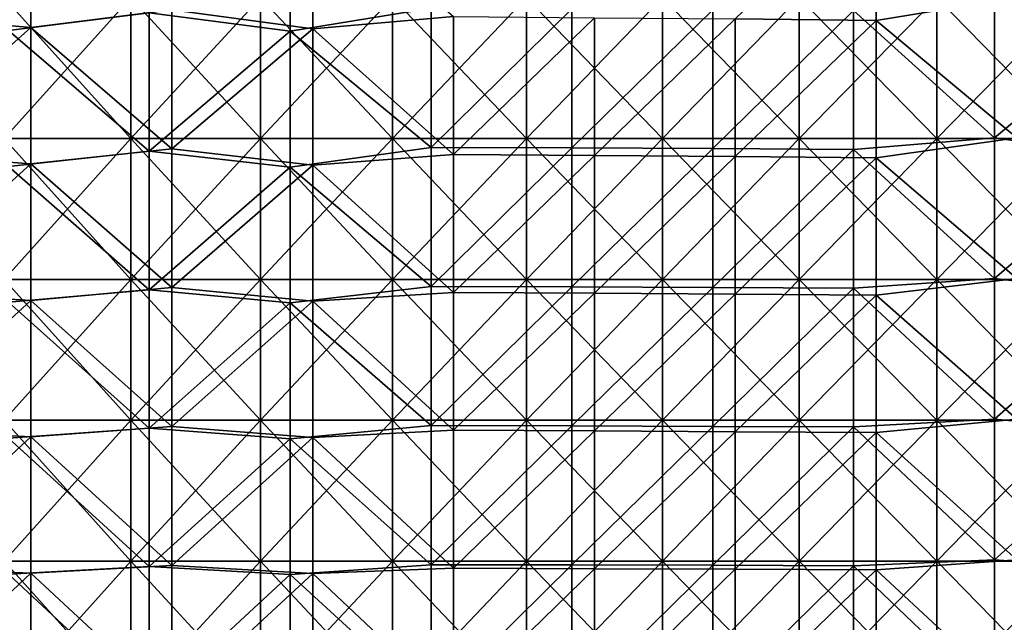
# Model space of a CAD drawing. Units: millimetres. Extents: x -42 to 42, y 0 to 105.
# Drawn here: x -21 to 0, y 26 to 39 of the extents above; entities that cross this region are included whole.
import ezdxf

# ---------------------------------------------------------------- set-up
doc = ezdxf.new("R2010")
doc.units = ezdxf.units.MM
doc.header["$LTSCALE"] = 67.901235
for name, color, linetype in [('3', 7, 'CONTINUOUS'), ('4', 7, 'CONTINUOUS'), ('50', 7, 'CONTINUOUS'), ('51', 7, 'CONTINUOUS')]:
    doc.layers.add(name, color=color, linetype=linetype)

msp = doc.modelspace()

# ---------------------------------------------------------------- linework, layer by layer
at = {"layer": '3', "linetype": 'Continuous'}
for points in [[(-18.652, 35.979, -387.722), (-21.352, 35.979, -386.717), (-18.652, 38.982, -387.722), (-18.652, 35.979, -387.722)], [(-18.652, 38.982, -387.722), (-21.352, 35.979, -386.717), (-21.352, 38.982, -386.717), (-18.652, 38.982, -387.722)], [(-15.89, 35.979, -388.556), (-18.652, 35.979, -387.722), (-15.89, 38.982, -388.556), (-15.89, 35.979, -388.556)], [(-15.89, 38.982, -388.556), (-18.652, 35.979, -387.722), (-18.652, 38.982, -387.722), (-15.89, 38.982, -388.556)], [(-13.074, 35.979, -389.229), (-15.89, 35.979, -388.556), (-13.074, 38.982, -389.229), (-13.074, 35.979, -389.229)], [(-13.074, 38.982, -389.229), (-15.89, 35.979, -388.556), (-15.89, 38.982, -388.556), (-13.074, 38.982, -389.229)], [(-10.214, 35.979, -389.749), (-13.074, 35.979, -389.229), (-10.214, 38.982, -389.749), (-10.214, 35.979, -389.749)], [(-10.214, 38.982, -389.749), (-13.074, 35.979, -389.229), (-13.074, 38.982, -389.229), (-10.214, 38.982, -389.749)], [(-7.32, 35.979, -390.126), (-10.214, 35.979, -389.749), (-7.32, 38.982, -390.126), (-7.32, 35.979, -390.126)], [(-7.32, 38.982, -390.126), (-10.214, 35.979, -389.749), (-10.214, 38.982, -389.749), (-7.32, 38.982, -390.126)], [(-4.402, 35.979, -390.369), (-7.32, 35.979, -390.126), (-4.402, 38.982, -390.369), (-4.402, 35.979, -390.369)], [(-4.402, 38.982, -390.369), (-7.32, 35.979, -390.126), (-7.32, 38.982, -390.126), (-4.402, 38.982, -390.369)], [(-1.469, 35.979, -390.486), (-4.402, 35.979, -390.369), (-1.469, 38.982, -390.486), (-1.469, 35.979, -390.486)], [(-1.469, 38.982, -390.486), (-4.402, 35.979, -390.369), (-4.402, 38.982, -390.369), (-1.469, 38.982, -390.486)], [(1.469, 35.979, -390.486), (-1.469, 35.979, -390.486), (1.469, 38.982, -390.486), (1.469, 35.979, -390.486)], [(1.469, 38.982, -390.486), (-1.469, 35.979, -390.486), (-1.469, 38.982, -390.486), (1.469, 38.982, -390.486)], [(-18.652, 32.976, -387.722), (-21.352, 32.976, -386.717), (-18.652, 35.979, -387.722), (-18.652, 32.976, -387.722)], [(-18.652, 35.979, -387.722), (-21.352, 32.976, -386.717), (-21.352, 35.979, -386.717), (-18.652, 35.979, -387.722)], [(-15.89, 32.976, -388.556), (-18.652, 32.976, -387.722), (-15.89, 35.979, -388.556), (-15.89, 32.976, -388.556)], [(-15.89, 35.979, -388.556), (-18.652, 32.976, -387.722), (-18.652, 35.979, -387.722), (-15.89, 35.979, -388.556)], [(-13.074, 32.976, -389.229), (-15.89, 32.976, -388.556), (-13.074, 35.979, -389.229), (-13.074, 32.976, -389.229)], [(-13.074, 35.979, -389.229), (-15.89, 32.976, -388.556), (-15.89, 35.979, -388.556), (-13.074, 35.979, -389.229)], [(-10.214, 32.976, -389.749), (-13.074, 32.976, -389.229), (-10.214, 35.979, -389.749), (-10.214, 32.976, -389.749)], [(-10.214, 35.979, -389.749), (-13.074, 32.976, -389.229), (-13.074, 35.979, -389.229), (-10.214, 35.979, -389.749)], [(-7.32, 32.976, -390.126), (-10.214, 32.976, -389.749), (-7.32, 35.979, -390.126), (-7.32, 32.976, -390.126)], [(-7.32, 35.979, -390.126), (-10.214, 32.976, -389.749), (-10.214, 35.979, -389.749), (-7.32, 35.979, -390.126)], [(-4.402, 32.976, -390.369), (-7.32, 32.976, -390.126), (-4.402, 35.979, -390.369), (-4.402, 32.976, -390.369)], [(-4.402, 35.979, -390.369), (-7.32, 32.976, -390.126), (-7.32, 35.979, -390.126), (-4.402, 35.979, -390.369)], [(-1.469, 32.976, -390.486), (-4.402, 32.976, -390.369), (-1.469, 35.979, -390.486), (-1.469, 32.976, -390.486)], [(-1.469, 35.979, -390.486), (-4.402, 32.976, -390.369), (-4.402, 35.979, -390.369), (-1.469, 35.979, -390.486)], [(1.469, 32.976, -390.486), (-1.469, 32.976, -390.486), (1.469, 35.979, -390.486), (1.469, 32.976, -390.486)], [(1.469, 35.979, -390.486), (-1.469, 32.976, -390.486), (-1.469, 35.979, -390.486), (1.469, 35.979, -390.486)], [(-18.652, 29.973, -387.722), (-21.352, 29.973, -386.717), (-18.652, 32.976, -387.722), (-18.652, 29.973, -387.722)], [(-18.652, 32.976, -387.722), (-21.352, 29.973, -386.717), (-21.352, 32.976, -386.717), (-18.652, 32.976, -387.722)], [(-15.89, 29.973, -388.556), (-18.652, 29.973, -387.722), (-15.89, 32.976, -388.556), (-15.89, 29.973, -388.556)], [(-15.89, 32.976, -388.556), (-18.652, 29.973, -387.722), (-18.652, 32.976, -387.722), (-15.89, 32.976, -388.556)], [(-13.074, 29.973, -389.229), (-15.89, 29.973, -388.556), (-13.074, 32.976, -389.229), (-13.074, 29.973, -389.229)], [(-13.074, 32.976, -389.229), (-15.89, 29.973, -388.556), (-15.89, 32.976, -388.556), (-13.074, 32.976, -389.229)], [(-10.214, 29.973, -389.749), (-13.074, 29.973, -389.229), (-10.214, 32.976, -389.749), (-10.214, 29.973, -389.749)], [(-10.214, 32.976, -389.749), (-13.074, 29.973, -389.229), (-13.074, 32.976, -389.229), (-10.214, 32.976, -389.749)], [(-7.32, 29.973, -390.126), (-10.214, 29.973, -389.749), (-7.32, 32.976, -390.126), (-7.32, 29.973, -390.126)], [(-7.32, 32.976, -390.126), (-10.214, 29.973, -389.749), (-10.214, 32.976, -389.749), (-7.32, 32.976, -390.126)], [(-4.402, 29.973, -390.369), (-7.32, 29.973, -390.126), (-4.402, 32.976, -390.369), (-4.402, 29.973, -390.369)], [(-4.402, 32.976, -390.369), (-7.32, 29.973, -390.126), (-7.32, 32.976, -390.126), (-4.402, 32.976, -390.369)], [(-1.469, 29.973, -390.486), (-4.402, 29.973, -390.369), (-1.469, 32.976, -390.486), (-1.469, 29.973, -390.486)], [(-1.469, 32.976, -390.486), (-4.402, 29.973, -390.369), (-4.402, 32.976, -390.369), (-1.469, 32.976, -390.486)], [(1.469, 29.973, -390.486), (-1.469, 29.973, -390.486), (1.469, 32.976, -390.486), (1.469, 29.973, -390.486)], [(1.469, 32.976, -390.486), (-1.469, 29.973, -390.486), (-1.469, 32.976, -390.486), (1.469, 32.976, -390.486)], [(-18.652, 26.97, -387.722), (-21.352, 26.97, -386.717), (-18.652, 29.973, -387.722), (-18.652, 26.97, -387.722)], [(-18.652, 29.973, -387.722), (-21.352, 26.97, -386.717), (-21.352, 29.973, -386.717), (-18.652, 29.973, -387.722)], [(-15.89, 26.97, -388.556), (-18.652, 26.97, -387.722), (-15.89, 29.973, -388.556), (-15.89, 26.97, -388.556)], [(-15.89, 29.973, -388.556), (-18.652, 26.97, -387.722), (-18.652, 29.973, -387.722), (-15.89, 29.973, -388.556)], [(-13.074, 26.97, -389.229), (-15.89, 26.97, -388.556), (-13.074, 29.973, -389.229), (-13.074, 26.97, -389.229)], [(-13.074, 29.973, -389.229), (-15.89, 26.97, -388.556), (-15.89, 29.973, -388.556), (-13.074, 29.973, -389.229)], [(-10.214, 26.97, -389.749), (-13.074, 26.97, -389.229), (-10.214, 29.973, -389.749), (-10.214, 26.97, -389.749)], [(-10.214, 29.973, -389.749), (-13.074, 26.97, -389.229), (-13.074, 29.973, -389.229), (-10.214, 29.973, -389.749)], [(-7.32, 26.97, -390.126), (-10.214, 26.97, -389.749), (-7.32, 29.973, -390.126), (-7.32, 26.97, -390.126)], [(-7.32, 29.973, -390.126), (-10.214, 26.97, -389.749), (-10.214, 29.973, -389.749), (-7.32, 29.973, -390.126)], [(-4.402, 26.97, -390.369), (-7.32, 26.97, -390.126), (-4.402, 29.973, -390.369), (-4.402, 26.97, -390.369)], [(-4.402, 29.973, -390.369), (-7.32, 26.97, -390.126), (-7.32, 29.973, -390.126), (-4.402, 29.973, -390.369)], [(-1.469, 26.97, -390.486), (-4.402, 26.97, -390.369), (-1.469, 29.973, -390.486), (-1.469, 26.97, -390.486)], [(-1.469, 29.973, -390.486), (-4.402, 26.97, -390.369), (-4.402, 29.973, -390.369), (-1.469, 29.973, -390.486)], [(1.469, 26.97, -390.486), (-1.469, 26.97, -390.486), (1.469, 29.973, -390.486), (1.469, 26.97, -390.486)], [(1.469, 29.973, -390.486), (-1.469, 26.97, -390.486), (-1.469, 29.973, -390.486), (1.469, 29.973, -390.486)], [(-18.652, 23.967, -387.722), (-21.352, 23.967, -386.717), (-18.652, 26.97, -387.722), (-18.652, 23.967, -387.722)], [(-18.652, 26.97, -387.722), (-21.352, 23.967, -386.717), (-21.352, 26.97, -386.717), (-18.652, 26.97, -387.722)], [(-15.89, 23.967, -388.556), (-18.652, 23.967, -387.722), (-15.89, 26.97, -388.556), (-15.89, 23.967, -388.556)], [(-15.89, 26.97, -388.556), (-18.652, 23.967, -387.722), (-18.652, 26.97, -387.722), (-15.89, 26.97, -388.556)], [(-13.074, 23.967, -389.229), (-15.89, 23.967, -388.556), (-13.074, 26.97, -389.229), (-13.074, 23.967, -389.229)], [(-13.074, 26.97, -389.229), (-15.89, 23.967, -388.556), (-15.89, 26.97, -388.556), (-13.074, 26.97, -389.229)], [(-10.214, 23.967, -389.749), (-13.074, 23.967, -389.229), (-10.214, 26.97, -389.749), (-10.214, 23.967, -389.749)], [(-10.214, 26.97, -389.749), (-13.074, 23.967, -389.229), (-13.074, 26.97, -389.229), (-10.214, 26.97, -389.749)], [(-7.32, 23.967, -390.126), (-10.214, 23.967, -389.749), (-7.32, 26.97, -390.126), (-7.32, 23.967, -390.126)], [(-7.32, 26.97, -390.126), (-10.214, 23.967, -389.749), (-10.214, 26.97, -389.749), (-7.32, 26.97, -390.126)], [(-4.402, 23.967, -390.369), (-7.32, 23.967, -390.126), (-4.402, 26.97, -390.369), (-4.402, 23.967, -390.369)], [(-4.402, 26.97, -390.369), (-7.32, 23.967, -390.126), (-7.32, 26.97, -390.126), (-4.402, 26.97, -390.369)], [(-1.469, 23.967, -390.486), (-4.402, 23.967, -390.369), (-1.469, 26.97, -390.486), (-1.469, 23.967, -390.486)], [(-1.469, 26.97, -390.486), (-4.402, 23.967, -390.369), (-4.402, 26.97, -390.369), (-1.469, 26.97, -390.486)], [(1.469, 23.967, -390.486), (-1.469, 23.967, -390.486), (1.469, 26.97, -390.486), (1.469, 23.967, -390.486)], [(1.469, 26.97, -390.486), (-1.469, 23.967, -390.486), (-1.469, 26.97, -390.486), (1.469, 26.97, -390.486)]]:
    msp.add_3dface(points, dxfattribs=at)
at = {"layer": '4', "linetype": 'Continuous'}
for points in [[(2.763, 38.496, -360.5), (2.763, 41.424, -360.5), (-0.24, 38.992, -360.5), (2.763, 38.496, -360.5)], [(-21.261, 38.283, -360.5), (-18.258, 38.66, -360.5), (-21.261, 41.181, -360.5), (-21.261, 38.283, -360.5)], [(-15.255, 38.267, -360.5), (-15.255, 41.162, -360.5), (-18.258, 38.66, -360.5), (-15.255, 38.267, -360.5)], [(-15.255, 38.267, -360.5), (-12.252, 38.756, -360.5), (-15.255, 41.162, -360.5), (-15.255, 38.267, -360.5)], [(-0.24, 35.993, -360.5), (-0.24, 38.992, -360.5), (-3.243, 38.706, -360.5), (-0.24, 35.993, -360.5)], [(-0.24, 35.993, -360.5), (2.763, 38.496, -360.5), (-0.24, 38.992, -360.5), (-0.24, 35.993, -360.5)], [(-18.258, 35.708, -360.5), (-18.258, 38.66, -360.5), (-21.261, 38.283, -360.5), (-18.258, 35.708, -360.5)], [(-18.258, 35.708, -360.5), (-15.255, 38.267, -360.5), (-18.258, 38.66, -360.5), (-18.258, 35.708, -360.5)], [(-12.252, 35.791, -360.5), (-12.252, 38.756, -360.5), (-15.255, 38.267, -360.5), (-12.252, 35.791, -360.5)], [(-12.252, 38.756, -360.5), (-12.252, 35.791, -360.5), (-9.249, 38.741, -360.5), (-12.252, 38.756, -360.5)], [(-12.252, 35.791, -360.5), (-9.249, 35.778, -360.5), (-9.249, 38.741, -360.5), (-12.252, 35.791, -360.5)], [(-9.249, 35.778, -360.5), (-6.246, 38.725, -360.5), (-9.249, 38.741, -360.5), (-9.249, 35.778, -360.5)], [(-6.246, 35.764, -360.5), (-6.246, 38.725, -360.5), (-9.249, 35.778, -360.5), (-6.246, 35.764, -360.5)], [(-6.246, 35.764, -360.5), (-3.243, 38.706, -360.5), (-6.246, 38.725, -360.5), (-6.246, 35.764, -360.5)], [(-3.243, 35.748, -360.5), (-3.243, 38.706, -360.5), (-6.246, 35.764, -360.5), (-3.243, 35.748, -360.5)], [(-3.243, 35.748, -360.5), (-0.24, 35.993, -360.5), (-3.243, 38.706, -360.5), (-3.243, 35.748, -360.5)], [(2.763, 35.568, -360.5), (2.763, 38.496, -360.5), (-0.24, 35.993, -360.5), (2.763, 35.568, -360.5)], [(-21.261, 35.386, -360.5), (-18.258, 35.708, -360.5), (-21.261, 38.283, -360.5), (-21.261, 35.386, -360.5)], [(-15.255, 35.371, -360.5), (-15.255, 38.267, -360.5), (-18.258, 35.708, -360.5), (-15.255, 35.371, -360.5)], [(-15.255, 35.371, -360.5), (-12.252, 35.791, -360.5), (-15.255, 38.267, -360.5), (-15.255, 35.371, -360.5)], [(-0.24, 32.994, -360.5), (-0.24, 35.993, -360.5), (-3.243, 35.748, -360.5), (-0.24, 32.994, -360.5)], [(-0.24, 32.994, -360.5), (2.763, 35.568, -360.5), (-0.24, 35.993, -360.5), (-0.24, 32.994, -360.5)], [(-18.258, 32.757, -360.5), (-18.258, 35.708, -360.5), (-21.261, 35.386, -360.5), (-18.258, 32.757, -360.5)], [(-18.258, 32.757, -360.5), (-15.255, 35.371, -360.5), (-18.258, 35.708, -360.5), (-18.258, 32.757, -360.5)], [(-12.252, 32.826, -360.5), (-12.252, 35.791, -360.5), (-15.255, 35.371, -360.5), (-12.252, 32.826, -360.5)], [(-12.252, 35.791, -360.5), (-12.252, 32.826, -360.5), (-9.249, 35.778, -360.5), (-12.252, 35.791, -360.5)], [(-12.252, 32.826, -360.5), (-9.249, 32.815, -360.5), (-9.249, 35.778, -360.5), (-12.252, 32.826, -360.5)], [(-9.249, 32.815, -360.5), (-6.246, 35.764, -360.5), (-9.249, 35.778, -360.5), (-9.249, 32.815, -360.5)], [(-6.246, 32.803, -360.5), (-6.246, 35.764, -360.5), (-9.249, 32.815, -360.5), (-6.246, 32.803, -360.5)], [(-6.246, 32.803, -360.5), (-3.243, 35.748, -360.5), (-6.246, 35.764, -360.5), (-6.246, 32.803, -360.5)], [(-3.243, 32.79, -360.5), (-3.243, 35.748, -360.5), (-6.246, 32.803, -360.5), (-3.243, 32.79, -360.5)], [(-3.243, 32.79, -360.5), (-0.24, 32.994, -360.5), (-3.243, 35.748, -360.5), (-3.243, 32.79, -360.5)], [(2.763, 32.64, -360.5), (2.763, 35.568, -360.5), (-0.24, 32.994, -360.5), (2.763, 32.64, -360.5)], [(-21.261, 32.488, -360.5), (-18.258, 32.757, -360.5), (-21.261, 35.386, -360.5), (-21.261, 32.488, -360.5)], [(-15.255, 32.476, -360.5), (-15.255, 35.371, -360.5), (-18.258, 32.757, -360.5), (-15.255, 32.476, -360.5)], [(-15.255, 32.476, -360.5), (-12.252, 32.826, -360.5), (-15.255, 35.371, -360.5), (-15.255, 32.476, -360.5)], [(-0.24, 29.995, -360.5), (-0.24, 32.994, -360.5), (-3.243, 32.79, -360.5), (-0.24, 29.995, -360.5)], [(-0.24, 29.995, -360.5), (2.763, 32.64, -360.5), (-0.24, 32.994, -360.5), (-0.24, 29.995, -360.5)], [(-18.258, 29.805, -360.5), (-18.258, 32.757, -360.5), (-21.261, 32.488, -360.5), (-18.258, 29.805, -360.5)], [(-18.258, 29.805, -360.5), (-15.255, 32.476, -360.5), (-18.258, 32.757, -360.5), (-18.258, 29.805, -360.5)], [(-12.252, 29.861, -360.5), (-12.252, 32.826, -360.5), (-15.255, 32.476, -360.5), (-12.252, 29.861, -360.5)], [(-12.252, 32.826, -360.5), (-12.252, 29.861, -360.5), (-9.249, 32.815, -360.5), (-12.252, 32.826, -360.5)], [(-12.252, 29.861, -360.5), (-9.249, 29.852, -360.5), (-9.249, 32.815, -360.5), (-12.252, 29.861, -360.5)], [(-9.249, 29.852, -360.5), (-6.246, 32.803, -360.5), (-9.249, 32.815, -360.5), (-9.249, 29.852, -360.5)], [(-6.246, 29.843, -360.5), (-6.246, 32.803, -360.5), (-9.249, 29.852, -360.5), (-6.246, 29.843, -360.5)], [(-6.246, 29.843, -360.5), (-3.243, 32.79, -360.5), (-6.246, 32.803, -360.5), (-6.246, 29.843, -360.5)], [(-3.243, 29.832, -360.5), (-3.243, 32.79, -360.5), (-6.246, 29.843, -360.5), (-3.243, 29.832, -360.5)], [(-3.243, 29.832, -360.5), (-0.24, 29.995, -360.5), (-3.243, 32.79, -360.5), (-3.243, 29.832, -360.5)], [(2.763, 29.712, -360.5), (2.763, 32.64, -360.5), (-0.24, 29.995, -360.5), (2.763, 29.712, -360.5)], [(-21.261, 29.591, -360.5), (-18.258, 29.805, -360.5), (-21.261, 32.488, -360.5), (-21.261, 29.591, -360.5)], [(-15.255, 29.581, -360.5), (-15.255, 32.476, -360.5), (-18.258, 29.805, -360.5), (-15.255, 29.581, -360.5)], [(-15.255, 29.581, -360.5), (-12.252, 29.861, -360.5), (-15.255, 32.476, -360.5), (-15.255, 29.581, -360.5)], [(-12.252, 26.895, -360.5), (-12.252, 29.861, -360.5), (-15.255, 29.581, -360.5), (-12.252, 26.895, -360.5)], [(-12.252, 29.861, -360.5), (-12.252, 26.895, -360.5), (-9.249, 29.852, -360.5), (-12.252, 29.861, -360.5)], [(-12.252, 26.895, -360.5), (-9.249, 26.889, -360.5), (-9.249, 29.852, -360.5), (-12.252, 26.895, -360.5)], [(-9.249, 26.889, -360.5), (-6.246, 29.843, -360.5), (-9.249, 29.852, -360.5), (-9.249, 26.889, -360.5)], [(-6.246, 26.882, -360.5), (-6.246, 29.843, -360.5), (-9.249, 26.889, -360.5), (-6.246, 26.882, -360.5)], [(-6.246, 26.882, -360.5), (-3.243, 29.832, -360.5), (-6.246, 29.843, -360.5), (-6.246, 26.882, -360.5)], [(-3.243, 26.874, -360.5), (-3.243, 29.832, -360.5), (-6.246, 26.882, -360.5), (-3.243, 26.874, -360.5)], [(-0.24, 26.996, -360.5), (-0.24, 29.995, -360.5), (-3.243, 29.832, -360.5), (-0.24, 26.996, -360.5)], [(-3.243, 26.874, -360.5), (-0.24, 26.996, -360.5), (-3.243, 29.832, -360.5), (-3.243, 26.874, -360.5)], [(-0.24, 26.996, -360.5), (2.763, 29.712, -360.5), (-0.24, 29.995, -360.5), (-0.24, 26.996, -360.5)], [(-18.258, 26.854, -360.5), (-18.258, 29.805, -360.5), (-21.261, 29.591, -360.5), (-18.258, 26.854, -360.5)], [(-18.258, 26.854, -360.5), (-15.255, 29.581, -360.5), (-18.258, 29.805, -360.5), (-18.258, 26.854, -360.5)], [(2.763, 26.784, -360.5), (2.763, 29.712, -360.5), (-0.24, 26.996, -360.5), (2.763, 26.784, -360.5)], [(-21.261, 26.693, -360.5), (-18.258, 26.854, -360.5), (-21.261, 29.591, -360.5), (-21.261, 26.693, -360.5)], [(-15.255, 26.686, -360.5), (-15.255, 29.581, -360.5), (-18.258, 26.854, -360.5), (-15.255, 26.686, -360.5)], [(-15.255, 26.686, -360.5), (-12.252, 26.895, -360.5), (-15.255, 29.581, -360.5), (-15.255, 26.686, -360.5)], [(-12.252, 23.93, -360.5), (-12.252, 26.895, -360.5), (-15.255, 26.686, -360.5), (-12.252, 23.93, -360.5)], [(-12.252, 26.895, -360.5), (-12.252, 23.93, -360.5), (-9.249, 26.889, -360.5), (-12.252, 26.895, -360.5)], [(-12.252, 23.93, -360.5), (-9.249, 23.926, -360.5), (-9.249, 26.889, -360.5), (-12.252, 23.93, -360.5)], [(-9.249, 23.926, -360.5), (-6.246, 26.882, -360.5), (-9.249, 26.889, -360.5), (-9.249, 23.926, -360.5)], [(-6.246, 23.921, -360.5), (-6.246, 26.882, -360.5), (-9.249, 23.926, -360.5), (-6.246, 23.921, -360.5)], [(-6.246, 23.921, -360.5), (-3.243, 26.874, -360.5), (-6.246, 26.882, -360.5), (-6.246, 23.921, -360.5)], [(-3.243, 23.916, -360.5), (-3.243, 26.874, -360.5), (-6.246, 23.921, -360.5), (-3.243, 23.916, -360.5)], [(-0.24, 23.998, -360.5), (-0.24, 26.996, -360.5), (-3.243, 26.874, -360.5), (-0.24, 23.998, -360.5)], [(-3.243, 23.916, -360.5), (-0.24, 23.998, -360.5), (-3.243, 26.874, -360.5), (-3.243, 23.916, -360.5)], [(-0.24, 23.998, -360.5), (2.763, 26.784, -360.5), (-0.24, 26.996, -360.5), (-0.24, 23.998, -360.5)], [(-18.258, 23.903, -360.5), (-18.258, 26.854, -360.5), (-21.261, 26.693, -360.5), (-18.258, 23.903, -360.5)], [(-21.261, 23.795, -360.5), (-18.258, 23.903, -360.5), (-21.261, 26.693, -360.5), (-21.261, 23.795, -360.5)], [(-18.258, 23.903, -360.5), (-15.255, 26.686, -360.5), (-18.258, 26.854, -360.5), (-18.258, 23.903, -360.5)], [(-15.255, 23.791, -360.5), (-15.255, 26.686, -360.5), (-18.258, 23.903, -360.5), (-15.255, 23.791, -360.5)], [(-15.255, 23.791, -360.5), (-12.252, 23.93, -360.5), (-15.255, 26.686, -360.5), (-15.255, 23.791, -360.5)], [(2.763, 23.856, -360.5), (2.763, 26.784, -360.5), (-0.24, 23.998, -360.5), (2.763, 23.856, -360.5)]]:
    msp.add_3dface(points, dxfattribs=at)
at = {"layer": '50', "linetype": 'Continuous'}
for points in [[(-21.352, 35.979, 386.717), (-18.652, 35.979, 387.722), (-21.352, 38.982, 386.717), (-21.352, 35.979, 386.717)], [(-21.352, 38.982, 386.717), (-18.652, 35.979, 387.722), (-18.652, 38.982, 387.722), (-21.352, 38.982, 386.717)], [(-18.652, 35.979, 387.722), (-15.89, 35.979, 388.556), (-18.652, 38.982, 387.722), (-18.652, 35.979, 387.722)], [(-18.652, 38.982, 387.722), (-15.89, 35.979, 388.556), (-15.89, 38.982, 388.556), (-18.652, 38.982, 387.722)], [(-15.89, 35.979, 388.556), (-13.074, 35.979, 389.229), (-15.89, 38.982, 388.556), (-15.89, 35.979, 388.556)], [(-15.89, 38.982, 388.556), (-13.074, 35.979, 389.229), (-13.074, 38.982, 389.229), (-15.89, 38.982, 388.556)], [(-13.074, 35.979, 389.229), (-10.214, 35.979, 389.749), (-13.074, 38.982, 389.229), (-13.074, 35.979, 389.229)], [(-13.074, 38.982, 389.229), (-10.214, 35.979, 389.749), (-10.214, 38.982, 389.749), (-13.074, 38.982, 389.229)], [(-10.214, 35.979, 389.749), (-7.32, 35.979, 390.126), (-10.214, 38.982, 389.749), (-10.214, 35.979, 389.749)], [(-10.214, 38.982, 389.749), (-7.32, 35.979, 390.126), (-7.32, 38.982, 390.126), (-10.214, 38.982, 389.749)], [(-7.32, 35.979, 390.126), (-4.402, 35.979, 390.369), (-7.32, 38.982, 390.126), (-7.32, 35.979, 390.126)], [(-7.32, 38.982, 390.126), (-4.402, 35.979, 390.369), (-4.402, 38.982, 390.369), (-7.32, 38.982, 390.126)], [(-4.402, 35.979, 390.369), (-1.469, 35.979, 390.486), (-4.402, 38.982, 390.369), (-4.402, 35.979, 390.369)], [(-4.402, 38.982, 390.369), (-1.469, 35.979, 390.486), (-1.469, 38.982, 390.486), (-4.402, 38.982, 390.369)], [(-1.469, 35.979, 390.486), (1.469, 35.979, 390.486), (-1.469, 38.982, 390.486), (-1.469, 35.979, 390.486)], [(-1.469, 38.982, 390.486), (1.469, 35.979, 390.486), (1.469, 38.982, 390.486), (-1.469, 38.982, 390.486)], [(-21.352, 32.976, 386.717), (-18.652, 32.976, 387.722), (-21.352, 35.979, 386.717), (-21.352, 32.976, 386.717)], [(-21.352, 35.979, 386.717), (-18.652, 32.976, 387.722), (-18.652, 35.979, 387.722), (-21.352, 35.979, 386.717)], [(-18.652, 32.976, 387.722), (-15.89, 32.976, 388.556), (-18.652, 35.979, 387.722), (-18.652, 32.976, 387.722)], [(-18.652, 35.979, 387.722), (-15.89, 32.976, 388.556), (-15.89, 35.979, 388.556), (-18.652, 35.979, 387.722)], [(-15.89, 32.976, 388.556), (-13.074, 32.976, 389.229), (-15.89, 35.979, 388.556), (-15.89, 32.976, 388.556)], [(-15.89, 35.979, 388.556), (-13.074, 32.976, 389.229), (-13.074, 35.979, 389.229), (-15.89, 35.979, 388.556)], [(-13.074, 32.976, 389.229), (-10.214, 32.976, 389.749), (-13.074, 35.979, 389.229), (-13.074, 32.976, 389.229)], [(-13.074, 35.979, 389.229), (-10.214, 32.976, 389.749), (-10.214, 35.979, 389.749), (-13.074, 35.979, 389.229)], [(-10.214, 32.976, 389.749), (-7.32, 32.976, 390.126), (-10.214, 35.979, 389.749), (-10.214, 32.976, 389.749)], [(-10.214, 35.979, 389.749), (-7.32, 32.976, 390.126), (-7.32, 35.979, 390.126), (-10.214, 35.979, 389.749)], [(-7.32, 32.976, 390.126), (-4.402, 32.976, 390.369), (-7.32, 35.979, 390.126), (-7.32, 32.976, 390.126)], [(-7.32, 35.979, 390.126), (-4.402, 32.976, 390.369), (-4.402, 35.979, 390.369), (-7.32, 35.979, 390.126)], [(-4.402, 32.976, 390.369), (-1.469, 32.976, 390.486), (-4.402, 35.979, 390.369), (-4.402, 32.976, 390.369)], [(-4.402, 35.979, 390.369), (-1.469, 32.976, 390.486), (-1.469, 35.979, 390.486), (-4.402, 35.979, 390.369)], [(-1.469, 32.976, 390.486), (1.469, 32.976, 390.486), (-1.469, 35.979, 390.486), (-1.469, 32.976, 390.486)], [(-1.469, 35.979, 390.486), (1.469, 32.976, 390.486), (1.469, 35.979, 390.486), (-1.469, 35.979, 390.486)], [(-21.352, 29.973, 386.717), (-18.652, 29.973, 387.722), (-21.352, 32.976, 386.717), (-21.352, 29.973, 386.717)], [(-21.352, 32.976, 386.717), (-18.652, 29.973, 387.722), (-18.652, 32.976, 387.722), (-21.352, 32.976, 386.717)], [(-18.652, 29.973, 387.722), (-15.89, 29.973, 388.556), (-18.652, 32.976, 387.722), (-18.652, 29.973, 387.722)], [(-18.652, 32.976, 387.722), (-15.89, 29.973, 388.556), (-15.89, 32.976, 388.556), (-18.652, 32.976, 387.722)], [(-15.89, 29.973, 388.556), (-13.074, 29.973, 389.229), (-15.89, 32.976, 388.556), (-15.89, 29.973, 388.556)], [(-15.89, 32.976, 388.556), (-13.074, 29.973, 389.229), (-13.074, 32.976, 389.229), (-15.89, 32.976, 388.556)], [(-13.074, 29.973, 389.229), (-10.214, 29.973, 389.749), (-13.074, 32.976, 389.229), (-13.074, 29.973, 389.229)], [(-13.074, 32.976, 389.229), (-10.214, 29.973, 389.749), (-10.214, 32.976, 389.749), (-13.074, 32.976, 389.229)], [(-10.214, 29.973, 389.749), (-7.32, 29.973, 390.126), (-10.214, 32.976, 389.749), (-10.214, 29.973, 389.749)], [(-10.214, 32.976, 389.749), (-7.32, 29.973, 390.126), (-7.32, 32.976, 390.126), (-10.214, 32.976, 389.749)], [(-7.32, 29.973, 390.126), (-4.402, 29.973, 390.369), (-7.32, 32.976, 390.126), (-7.32, 29.973, 390.126)], [(-7.32, 32.976, 390.126), (-4.402, 29.973, 390.369), (-4.402, 32.976, 390.369), (-7.32, 32.976, 390.126)], [(-4.402, 29.973, 390.369), (-1.469, 29.973, 390.486), (-4.402, 32.976, 390.369), (-4.402, 29.973, 390.369)], [(-4.402, 32.976, 390.369), (-1.469, 29.973, 390.486), (-1.469, 32.976, 390.486), (-4.402, 32.976, 390.369)], [(-1.469, 29.973, 390.486), (1.469, 29.973, 390.486), (-1.469, 32.976, 390.486), (-1.469, 29.973, 390.486)], [(-1.469, 32.976, 390.486), (1.469, 29.973, 390.486), (1.469, 32.976, 390.486), (-1.469, 32.976, 390.486)], [(-21.352, 26.97, 386.717), (-18.652, 26.97, 387.722), (-21.352, 29.973, 386.717), (-21.352, 26.97, 386.717)], [(-21.352, 29.973, 386.717), (-18.652, 26.97, 387.722), (-18.652, 29.973, 387.722), (-21.352, 29.973, 386.717)], [(-18.652, 26.97, 387.722), (-15.89, 26.97, 388.556), (-18.652, 29.973, 387.722), (-18.652, 26.97, 387.722)], [(-18.652, 29.973, 387.722), (-15.89, 26.97, 388.556), (-15.89, 29.973, 388.556), (-18.652, 29.973, 387.722)], [(-15.89, 26.97, 388.556), (-13.074, 26.97, 389.229), (-15.89, 29.973, 388.556), (-15.89, 26.97, 388.556)], [(-15.89, 29.973, 388.556), (-13.074, 26.97, 389.229), (-13.074, 29.973, 389.229), (-15.89, 29.973, 388.556)], [(-13.074, 26.97, 389.229), (-10.214, 26.97, 389.749), (-13.074, 29.973, 389.229), (-13.074, 26.97, 389.229)], [(-13.074, 29.973, 389.229), (-10.214, 26.97, 389.749), (-10.214, 29.973, 389.749), (-13.074, 29.973, 389.229)], [(-10.214, 26.97, 389.749), (-7.32, 26.97, 390.126), (-10.214, 29.973, 389.749), (-10.214, 26.97, 389.749)], [(-10.214, 29.973, 389.749), (-7.32, 26.97, 390.126), (-7.32, 29.973, 390.126), (-10.214, 29.973, 389.749)], [(-7.32, 26.97, 390.126), (-4.402, 26.97, 390.369), (-7.32, 29.973, 390.126), (-7.32, 26.97, 390.126)], [(-7.32, 29.973, 390.126), (-4.402, 26.97, 390.369), (-4.402, 29.973, 390.369), (-7.32, 29.973, 390.126)], [(-4.402, 26.97, 390.369), (-1.469, 26.97, 390.486), (-4.402, 29.973, 390.369), (-4.402, 26.97, 390.369)], [(-4.402, 29.973, 390.369), (-1.469, 26.97, 390.486), (-1.469, 29.973, 390.486), (-4.402, 29.973, 390.369)], [(-1.469, 26.97, 390.486), (1.469, 26.97, 390.486), (-1.469, 29.973, 390.486), (-1.469, 26.97, 390.486)], [(-1.469, 29.973, 390.486), (1.469, 26.97, 390.486), (1.469, 29.973, 390.486), (-1.469, 29.973, 390.486)], [(-21.352, 23.967, 386.717), (-18.652, 23.967, 387.722), (-21.352, 26.97, 386.717), (-21.352, 23.967, 386.717)], [(-21.352, 26.97, 386.717), (-18.652, 23.967, 387.722), (-18.652, 26.97, 387.722), (-21.352, 26.97, 386.717)], [(-18.652, 23.967, 387.722), (-15.89, 23.967, 388.556), (-18.652, 26.97, 387.722), (-18.652, 23.967, 387.722)], [(-18.652, 26.97, 387.722), (-15.89, 23.967, 388.556), (-15.89, 26.97, 388.556), (-18.652, 26.97, 387.722)], [(-15.89, 23.967, 388.556), (-13.074, 23.967, 389.229), (-15.89, 26.97, 388.556), (-15.89, 23.967, 388.556)], [(-15.89, 26.97, 388.556), (-13.074, 23.967, 389.229), (-13.074, 26.97, 389.229), (-15.89, 26.97, 388.556)], [(-13.074, 23.967, 389.229), (-10.214, 23.967, 389.749), (-13.074, 26.97, 389.229), (-13.074, 23.967, 389.229)], [(-13.074, 26.97, 389.229), (-10.214, 23.967, 389.749), (-10.214, 26.97, 389.749), (-13.074, 26.97, 389.229)], [(-10.214, 23.967, 389.749), (-7.32, 23.967, 390.126), (-10.214, 26.97, 389.749), (-10.214, 23.967, 389.749)], [(-10.214, 26.97, 389.749), (-7.32, 23.967, 390.126), (-7.32, 26.97, 390.126), (-10.214, 26.97, 389.749)], [(-7.32, 23.967, 390.126), (-4.402, 23.967, 390.369), (-7.32, 26.97, 390.126), (-7.32, 23.967, 390.126)], [(-7.32, 26.97, 390.126), (-4.402, 23.967, 390.369), (-4.402, 26.97, 390.369), (-7.32, 26.97, 390.126)], [(-4.402, 23.967, 390.369), (-1.469, 23.967, 390.486), (-4.402, 26.97, 390.369), (-4.402, 23.967, 390.369)], [(-4.402, 26.97, 390.369), (-1.469, 23.967, 390.486), (-1.469, 26.97, 390.486), (-4.402, 26.97, 390.369)], [(-1.469, 23.967, 390.486), (1.469, 23.967, 390.486), (-1.469, 26.97, 390.486), (-1.469, 23.967, 390.486)], [(-1.469, 26.97, 390.486), (1.469, 23.967, 390.486), (1.469, 26.97, 390.486), (-1.469, 26.97, 390.486)]]:
    msp.add_3dface(points, dxfattribs=at)
at = {"layer": '51', "linetype": 'Continuous'}
for points in [[(-2.763, 38.496, 360.5), (-5.766, 38.527, 360.5), (-2.763, 41.424, 360.5), (-2.763, 38.496, 360.5)], [(-2.763, 38.496, 360.5), (-2.763, 41.424, 360.5), (0.24, 38.992, 360.5), (-2.763, 38.496, 360.5)], [(-20.781, 38.342, 360.5), (-23.784, 38.609, 360.5), (-20.781, 41.248, 360.5), (-20.781, 38.342, 360.5)], [(-20.781, 38.342, 360.5), (-20.781, 41.248, 360.5), (-17.778, 38.722, 360.5), (-20.781, 38.342, 360.5)], [(-14.775, 38.316, 360.5), (-17.778, 38.722, 360.5), (-14.775, 41.218, 360.5), (-14.775, 38.316, 360.5)], [(-14.775, 38.316, 360.5), (-14.775, 41.218, 360.5), (-11.772, 38.579, 360.5), (-14.775, 38.316, 360.5)], [(0.24, 35.993, 360.5), (-2.763, 38.496, 360.5), (0.24, 38.992, 360.5), (0.24, 35.993, 360.5)], [(-17.778, 35.762, 360.5), (-20.781, 38.342, 360.5), (-17.778, 38.722, 360.5), (-17.778, 35.762, 360.5)], [(-17.778, 35.762, 360.5), (-17.778, 38.722, 360.5), (-14.775, 38.316, 360.5), (-17.778, 35.762, 360.5)], [(-23.784, 35.665, 360.5), (-23.784, 38.609, 360.5), (-20.781, 38.342, 360.5), (-23.784, 35.665, 360.5)], [(-11.772, 35.639, 360.5), (-14.775, 38.316, 360.5), (-11.772, 38.579, 360.5), (-11.772, 35.639, 360.5)], [(-11.772, 35.639, 360.5), (-11.772, 38.579, 360.5), (-8.769, 38.555, 360.5), (-11.772, 35.639, 360.5)], [(-8.769, 35.618, 360.5), (-11.772, 35.639, 360.5), (-8.769, 38.555, 360.5), (-8.769, 35.618, 360.5)], [(-8.769, 35.618, 360.5), (-8.769, 38.555, 360.5), (-5.766, 38.527, 360.5), (-8.769, 35.618, 360.5)], [(-5.766, 35.595, 360.5), (-8.769, 35.618, 360.5), (-5.766, 38.527, 360.5), (-5.766, 35.595, 360.5)], [(-5.766, 35.595, 360.5), (-5.766, 38.527, 360.5), (-2.763, 38.496, 360.5), (-5.766, 35.595, 360.5)], [(-2.763, 35.568, 360.5), (-5.766, 35.595, 360.5), (-2.763, 38.496, 360.5), (-2.763, 35.568, 360.5)], [(-2.763, 35.568, 360.5), (-2.763, 38.496, 360.5), (0.24, 35.993, 360.5), (-2.763, 35.568, 360.5)], [(-20.781, 35.436, 360.5), (-23.784, 35.665, 360.5), (-20.781, 38.342, 360.5), (-20.781, 35.436, 360.5)], [(-20.781, 35.436, 360.5), (-20.781, 38.342, 360.5), (-17.778, 35.762, 360.5), (-20.781, 35.436, 360.5)], [(-14.775, 35.414, 360.5), (-17.778, 35.762, 360.5), (-14.775, 38.316, 360.5), (-14.775, 35.414, 360.5)], [(-14.775, 35.414, 360.5), (-14.775, 38.316, 360.5), (-11.772, 35.639, 360.5), (-14.775, 35.414, 360.5)], [(0.24, 32.994, 360.5), (-2.763, 35.568, 360.5), (0.24, 35.993, 360.5), (0.24, 32.994, 360.5)], [(-17.778, 32.802, 360.5), (-20.781, 35.436, 360.5), (-17.778, 35.762, 360.5), (-17.778, 32.802, 360.5)], [(-17.778, 32.802, 360.5), (-17.778, 35.762, 360.5), (-14.775, 35.414, 360.5), (-17.778, 32.802, 360.5)], [(-23.784, 32.721, 360.5), (-23.784, 35.665, 360.5), (-20.781, 35.436, 360.5), (-23.784, 32.721, 360.5)], [(-11.772, 32.699, 360.5), (-14.775, 35.414, 360.5), (-11.772, 35.639, 360.5), (-11.772, 32.699, 360.5)], [(-11.772, 32.699, 360.5), (-11.772, 35.639, 360.5), (-8.769, 35.618, 360.5), (-11.772, 32.699, 360.5)], [(-8.769, 32.682, 360.5), (-11.772, 32.699, 360.5), (-8.769, 35.618, 360.5), (-8.769, 32.682, 360.5)], [(-8.769, 32.682, 360.5), (-8.769, 35.618, 360.5), (-5.766, 35.595, 360.5), (-8.769, 32.682, 360.5)], [(-5.766, 32.662, 360.5), (-8.769, 32.682, 360.5), (-5.766, 35.595, 360.5), (-5.766, 32.662, 360.5)], [(-5.766, 32.662, 360.5), (-5.766, 35.595, 360.5), (-2.763, 35.568, 360.5), (-5.766, 32.662, 360.5)], [(-2.763, 32.64, 360.5), (-5.766, 32.662, 360.5), (-2.763, 35.568, 360.5), (-2.763, 32.64, 360.5)], [(-2.763, 32.64, 360.5), (-2.763, 35.568, 360.5), (0.24, 32.994, 360.5), (-2.763, 32.64, 360.5)], [(-20.781, 32.53, 360.5), (-23.784, 32.721, 360.5), (-20.781, 35.436, 360.5), (-20.781, 32.53, 360.5)], [(-20.781, 32.53, 360.5), (-20.781, 35.436, 360.5), (-17.778, 32.802, 360.5), (-20.781, 32.53, 360.5)], [(-14.775, 32.511, 360.5), (-17.778, 32.802, 360.5), (-14.775, 35.414, 360.5), (-14.775, 32.511, 360.5)], [(-14.775, 32.511, 360.5), (-14.775, 35.414, 360.5), (-11.772, 32.699, 360.5), (-14.775, 32.511, 360.5)], [(0.24, 29.995, 360.5), (-2.763, 32.64, 360.5), (0.24, 32.994, 360.5), (0.24, 29.995, 360.5)], [(-17.778, 29.841, 360.5), (-20.781, 32.53, 360.5), (-17.778, 32.802, 360.5), (-17.778, 29.841, 360.5)], [(-17.778, 29.841, 360.5), (-17.778, 32.802, 360.5), (-14.775, 32.511, 360.5), (-17.778, 29.841, 360.5)], [(-23.784, 29.777, 360.5), (-23.784, 32.721, 360.5), (-20.781, 32.53, 360.5), (-23.784, 29.777, 360.5)], [(-11.772, 29.76, 360.5), (-14.775, 32.511, 360.5), (-11.772, 32.699, 360.5), (-11.772, 29.76, 360.5)], [(-11.772, 29.76, 360.5), (-11.772, 32.699, 360.5), (-8.769, 32.682, 360.5), (-11.772, 29.76, 360.5)], [(-8.769, 29.746, 360.5), (-11.772, 29.76, 360.5), (-8.769, 32.682, 360.5), (-8.769, 29.746, 360.5)], [(-8.769, 29.746, 360.5), (-8.769, 32.682, 360.5), (-5.766, 32.662, 360.5), (-8.769, 29.746, 360.5)], [(-5.766, 29.73, 360.5), (-8.769, 29.746, 360.5), (-5.766, 32.662, 360.5), (-5.766, 29.73, 360.5)], [(-5.766, 29.73, 360.5), (-5.766, 32.662, 360.5), (-2.763, 32.64, 360.5), (-5.766, 29.73, 360.5)], [(-2.763, 29.712, 360.5), (-5.766, 29.73, 360.5), (-2.763, 32.64, 360.5), (-2.763, 29.712, 360.5)], [(-2.763, 29.712, 360.5), (-2.763, 32.64, 360.5), (0.24, 29.995, 360.5), (-2.763, 29.712, 360.5)], [(-20.781, 29.624, 360.5), (-23.784, 29.777, 360.5), (-20.781, 32.53, 360.5), (-20.781, 29.624, 360.5)], [(-20.781, 29.624, 360.5), (-20.781, 32.53, 360.5), (-17.778, 29.841, 360.5), (-20.781, 29.624, 360.5)], [(-14.775, 29.609, 360.5), (-17.778, 29.841, 360.5), (-14.775, 32.511, 360.5), (-14.775, 29.609, 360.5)], [(-14.775, 29.609, 360.5), (-14.775, 32.511, 360.5), (-11.772, 29.76, 360.5), (-14.775, 29.609, 360.5)], [(-17.778, 26.881, 360.5), (-20.781, 29.624, 360.5), (-17.778, 29.841, 360.5), (-17.778, 26.881, 360.5)], [(-17.778, 26.881, 360.5), (-17.778, 29.841, 360.5), (-14.775, 29.609, 360.5), (-17.778, 26.881, 360.5)], [(0.24, 26.996, 360.5), (-2.763, 29.712, 360.5), (0.24, 29.995, 360.5), (0.24, 26.996, 360.5)], [(-23.784, 26.832, 360.5), (-23.784, 29.777, 360.5), (-20.781, 29.624, 360.5), (-23.784, 26.832, 360.5)], [(-20.781, 26.718, 360.5), (-23.784, 26.832, 360.5), (-20.781, 29.624, 360.5), (-20.781, 26.718, 360.5)], [(-20.781, 26.718, 360.5), (-20.781, 29.624, 360.5), (-17.778, 26.881, 360.5), (-20.781, 26.718, 360.5)], [(-14.775, 26.707, 360.5), (-17.778, 26.881, 360.5), (-14.775, 29.609, 360.5), (-14.775, 26.707, 360.5)], [(-11.772, 26.82, 360.5), (-14.775, 29.609, 360.5), (-11.772, 29.76, 360.5), (-11.772, 26.82, 360.5)], [(-14.775, 26.707, 360.5), (-14.775, 29.609, 360.5), (-11.772, 26.82, 360.5), (-14.775, 26.707, 360.5)], [(-11.772, 26.82, 360.5), (-11.772, 29.76, 360.5), (-8.769, 29.746, 360.5), (-11.772, 26.82, 360.5)], [(-8.769, 26.809, 360.5), (-11.772, 26.82, 360.5), (-8.769, 29.746, 360.5), (-8.769, 26.809, 360.5)], [(-8.769, 26.809, 360.5), (-8.769, 29.746, 360.5), (-5.766, 29.73, 360.5), (-8.769, 26.809, 360.5)], [(-5.766, 26.797, 360.5), (-8.769, 26.809, 360.5), (-5.766, 29.73, 360.5), (-5.766, 26.797, 360.5)], [(-5.766, 26.797, 360.5), (-5.766, 29.73, 360.5), (-2.763, 29.712, 360.5), (-5.766, 26.797, 360.5)], [(-2.763, 26.784, 360.5), (-5.766, 26.797, 360.5), (-2.763, 29.712, 360.5), (-2.763, 26.784, 360.5)], [(-2.763, 26.784, 360.5), (-2.763, 29.712, 360.5), (0.24, 26.996, 360.5), (-2.763, 26.784, 360.5)], [(-17.778, 23.921, 360.5), (-20.781, 26.718, 360.5), (-17.778, 26.881, 360.5), (-17.778, 23.921, 360.5)], [(-17.778, 23.921, 360.5), (-17.778, 26.881, 360.5), (-14.775, 26.707, 360.5), (-17.778, 23.921, 360.5)], [(0.24, 23.998, 360.5), (-2.763, 26.784, 360.5), (0.24, 26.996, 360.5), (0.24, 23.998, 360.5)], [(-23.784, 23.888, 360.5), (-23.784, 26.832, 360.5), (-20.781, 26.718, 360.5), (-23.784, 23.888, 360.5)], [(-20.781, 23.812, 360.5), (-23.784, 23.888, 360.5), (-20.781, 26.718, 360.5), (-20.781, 23.812, 360.5)], [(-20.781, 23.812, 360.5), (-20.781, 26.718, 360.5), (-17.778, 23.921, 360.5), (-20.781, 23.812, 360.5)], [(-14.775, 23.805, 360.5), (-17.778, 23.921, 360.5), (-14.775, 26.707, 360.5), (-14.775, 23.805, 360.5)], [(-11.772, 23.88, 360.5), (-14.775, 26.707, 360.5), (-11.772, 26.82, 360.5), (-11.772, 23.88, 360.5)], [(-14.775, 23.805, 360.5), (-14.775, 26.707, 360.5), (-11.772, 23.88, 360.5), (-14.775, 23.805, 360.5)], [(-11.772, 23.88, 360.5), (-11.772, 26.82, 360.5), (-8.769, 26.809, 360.5), (-11.772, 23.88, 360.5)], [(-8.769, 23.873, 360.5), (-11.772, 23.88, 360.5), (-8.769, 26.809, 360.5), (-8.769, 23.873, 360.5)], [(-8.769, 23.873, 360.5), (-8.769, 26.809, 360.5), (-5.766, 26.797, 360.5), (-8.769, 23.873, 360.5)], [(-5.766, 23.865, 360.5), (-8.769, 23.873, 360.5), (-5.766, 26.797, 360.5), (-5.766, 23.865, 360.5)], [(-5.766, 23.865, 360.5), (-5.766, 26.797, 360.5), (-2.763, 26.784, 360.5), (-5.766, 23.865, 360.5)], [(-2.763, 23.856, 360.5), (-5.766, 23.865, 360.5), (-2.763, 26.784, 360.5), (-2.763, 23.856, 360.5)], [(-2.763, 23.856, 360.5), (-2.763, 26.784, 360.5), (0.24, 23.998, 360.5), (-2.763, 23.856, 360.5)]]:
    msp.add_3dface(points, dxfattribs=at)

doc.saveas('drawing.dxf')
